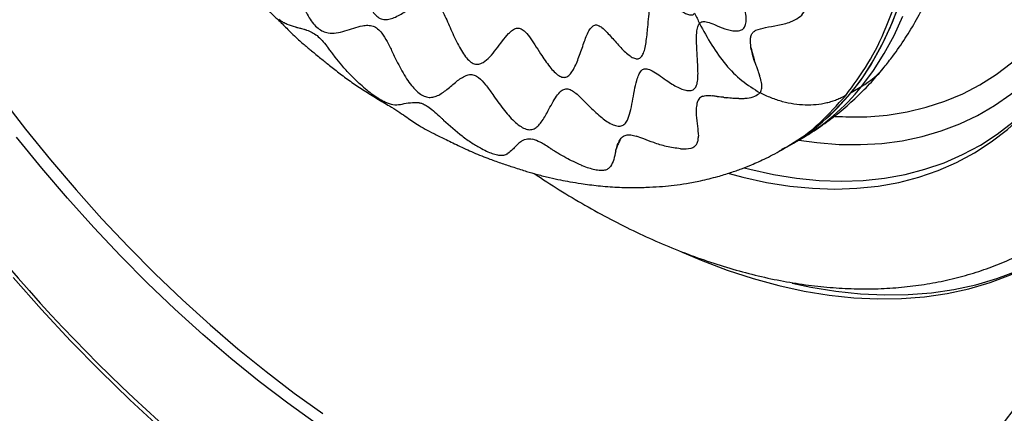
# Model space of a CAD drawing. Units: millimetres. Extents: x 69 to 1126, y 56 to 792.
# Drawn here: x 863 to 945, y 145 to 178 of the extents above; entities that cross this region are included whole.
import ezdxf

# ---------------------------------------------------------------- set-up
doc = ezdxf.new("R2010")
doc.units = ezdxf.units.MM

msp = doc.modelspace()

# ---------------------------------------------------------------- linework, layer by layer
at = {"color": 7, "linetype": 'Continuous', "lineweight": 25}
for p, q in [((932.638, 171.643), (933.525, 172.155)), ((927.451, 167.182), (928.338, 167.694)), ((926.941, 166.898), (926.639, 166.741)), ((926.864, 166.901), (926.98, 166.961)), ((927.001, 166.922), (927.451, 167.182))]:
    msp.add_line(p, q, dxfattribs=at)
at = {"color": 7, "linetype": 'Continuous', "lineweight": 25, "flags": 128}
for points in [[(937.739, 201.928), (938.103, 199.56), (938.373, 197.228), (938.549, 194.937), (938.631, 192.693), (938.617, 190.503), (938.508, 188.37), (938.305, 186.302), (938.008, 184.302), (937.618, 182.375), (937.135, 180.527), (936.56, 178.763), (935.897, 177.085), (935.144, 175.5), (934.306, 174.01), (933.384, 172.619), (932.379, 171.331), (931.296, 170.149), (930.135, 169.076), (928.901, 168.114), (927.596, 167.267), (927.451, 167.182)], [(931.271, 169.635), (932.197, 169.596), (933.95, 169.615), (935.657, 169.756), (937.315, 170.02), (938.92, 170.406), (940.468, 170.912), (941.956, 171.538), (943.38, 172.282), (944.737, 173.142), (946.024, 174.117), (947.237, 175.204), (948.374, 176.4), (949.432, 177.704), (950.409, 179.111), (951.302, 180.618), (952.11, 182.223), (952.83, 183.92), (953.46, 185.707), (953.82, 186.91)], [(928.269, 167.654), (929.787, 167.447), (931.631, 167.302), (933.435, 167.281), (935.195, 167.382), (936.907, 167.607), (938.567, 167.955), (940.172, 168.425), (941.717, 169.015), (943.199, 169.725), (944.615, 170.553), (945.962, 171.496), (947.236, 172.554), (948.435, 173.723), (949.555, 175.001), (950.595, 176.385), (951.553, 177.871), (952.425, 179.457), (953.21, 181.139), (953.906, 182.913), (954.18, 183.711)], [(936.712, 179.196), (936.071, 177.496), (935.341, 175.887), (934.524, 174.373), (933.622, 172.957), (932.638, 171.643)], [(933.525, 172.155), (934.509, 173.469), (935.411, 174.885), (936.228, 176.4), (936.958, 178.008)], [(922.459, 164.872), (923.601, 164.567), (925.573, 164.131), (927.514, 163.819), (929.421, 163.632), (931.288, 163.569), (933.111, 163.631), (934.888, 163.817), (936.613, 164.129), (938.284, 164.564), (939.896, 165.121), (941.445, 165.8), (942.929, 166.599), (944.344, 167.517), (945.688, 168.55), (946.956, 169.698), (948.147, 170.957), (949.131, 172.158)], [(923.715, 165.346), (924.197, 165.222), (926.159, 164.788), (928.091, 164.478), (929.988, 164.291), (931.846, 164.229), (933.66, 164.29), (935.428, 164.476), (937.145, 164.786), (938.807, 165.219), (940.411, 165.773), (941.953, 166.449), (943.429, 167.244), (944.838, 168.157), (946.174, 169.185), (947.436, 170.327), (948.621, 171.58), (949.3, 172.392)], [(861.706, 171.208), (863.737, 168.575), (865.817, 166.008), (867.943, 163.512), (870.11, 161.091), (872.316, 158.747), (874.557, 156.486), (876.83, 154.309), (879.13, 152.222), (881.455, 150.227), (883.801, 148.327), (886.163, 146.526), (888.539, 144.825)], [(931.298, 169.669), (932.567, 169.608), (933.784, 169.608)], [(888.019, 143.949), (885.621, 145.665), (883.237, 147.483), (880.869, 149.401), (878.523, 151.414), (876.201, 153.521), (873.907, 155.717), (871.646, 158), (869.419, 160.365), (867.232, 162.809), (865.087, 165.328), (862.987, 167.918)], [(918.533, 158.283), (920.124, 157.615), (922.306, 156.793), (924.47, 156.09), (926.612, 155.507), (928.728, 155.044), (930.813, 154.704), (932.864, 154.486), (934.877, 154.391), (936.849, 154.419), (938.775, 154.57), (940.652, 154.844), (942.478, 155.24), (944.247, 155.758), (945.957, 156.396), (947.606, 157.153), (949.189, 158.028), (950.704, 159.02), (952.148, 160.126), (953.011, 160.873)], [(927.71, 155.706), (929.293, 155.371), (931.378, 155.031), (933.43, 154.813), (935.443, 154.718), (937.414, 154.746), (939.341, 154.897), (941.218, 155.171), (943.043, 155.567), (944.813, 156.084), (946.523, 156.722), (948.171, 157.479), (949.078, 157.962)], [(862.695, 156.188), (865.073, 153.503), (867.491, 150.898), (869.947, 148.377), (872.437, 145.945), (874.958, 143.604)]]:
    msp.add_lwpolyline(points, dxfattribs=at)
at = {"color": 7, "linetype": 'Continuous', "lineweight": 25}
for centre, radius, start, end in [((930.17, 178.007), 6.745, 299.82843, 320.83918), ((918.913, 183.898), 18.746, 300.18221, 321.2128), ((918.066, 183.34), 18.686, 300.14834, 321.24667), ((966.418, 246.034), 136.953, 216.3589, 235.03345), ((921.726, 162.931), 30.28, 301.19856, 325.09221)]:
    msp.add_arc(centre, radius, start, end, dxfattribs=at)
for points, knots in [([(863.241, 287.914), (863.449, 287.943), (864.291, 288.06), (865.813, 288.155), (867.805, 288.196), (869.838, 288.12), (871.904, 287.938), (874.003, 287.646), (876.131, 287.246), (878.285, 286.738), (880.462, 286.122), (882.66, 285.401), (884.875, 284.574), (887.104, 283.643), (889.344, 282.609), (891.593, 281.473), (893.845, 280.237), (896.1, 278.903), (898.353, 277.472), (900.601, 275.946), (902.841, 274.328), (905.069, 272.619), (907.283, 270.822), (909.479, 268.941), (911.655, 266.976), (913.806, 264.931), (915.931, 262.809), (918.025, 260.613), (920.087, 258.346), (922.112, 256.011), (924.099, 253.612), (926.043, 251.151), (927.943, 248.633), (929.796, 246.061), (931.599, 243.438), (933.349, 240.769), (935.044, 238.056), (936.682, 235.305), (938.26, 232.518), (939.777, 229.701), (941.229, 226.856), (942.614, 223.988), (943.932, 221.101), (945.18, 218.199), (946.355, 215.287), (947.458, 212.367), (948.485, 209.446), (949.436, 206.526), (950.309, 203.612), (951.103, 200.708), (951.817, 197.818), (952.45, 194.946), (953.001, 192.097), (953.469, 189.275), (953.854, 186.482), (954.156, 183.725), (954.373, 181.006), (954.503, 178.376), (954.539, 176.557), (954.54, 175.627), (954.54, 175.519)], [0, 0, 0, 0, 0.005833, 0.023656, 0.041461, 0.059248, 0.07702, 0.094777, 0.112524, 0.13026, 0.147989, 0.165712, 0.183431, 0.201146, 0.21886, 0.236572, 0.254285, 0.271997, 0.28971, 0.307424, 0.32514, 0.342856, 0.360575, 0.378294, 0.396016, 0.413739, 0.431463, 0.449189, 0.466916, 0.484645, 0.502374, 0.520105, 0.537836, 0.555568, 0.573301, 0.591034, 0.608768, 0.626501, 0.644235, 0.661969, 0.679703, 0.697436, 0.715169, 0.732901, 0.750632, 0.768362, 0.786092, 0.80382, 0.821547, 0.839273, 0.856997, 0.874719, 0.89244, 0.910159, 0.927876, 0.945591, 0.963305, 0.981016, 0.997796, 1, 1, 1, 1]), ([(919.978, 177.417), (920.048, 177.473), (920.242, 177.626), (920.688, 177.53), (921.318, 177.282), (922.089, 176.943), (922.819, 176.755), (923.336, 176.794), (923.64, 176.934), (923.835, 177.222), (923.896, 177.651), (923.864, 178.173), (923.731, 179), (923.511, 179.98), (923.284, 181.053), (923.132, 181.924), (923.063, 182.639), (923.098, 183.169), (923.24, 183.493), (923.47, 183.666), (923.876, 183.783), (924.488, 183.784), (925.264, 183.817), (925.892, 184.017), (926.253, 184.375), (926.406, 184.747), (926.412, 185.236), (926.284, 185.908), (926.005, 186.775), (925.62, 187.808), (925.231, 188.86), (924.924, 189.772), (924.729, 190.509), (924.631, 191.066), (924.634, 191.54), (924.764, 191.935), (925.014, 192.247), (925.369, 192.519), (925.839, 192.828), (926.288, 193.17), (926.634, 193.609), (926.817, 193.992), (926.901, 194.449), (926.84, 194.986), (926.652, 195.569), (926.273, 196.417), (925.671, 197.51), (924.959, 198.79), (924.423, 199.852), (924.109, 200.66), (923.964, 201.206), (923.927, 201.772), (924.034, 202.309), (924.283, 202.916), (924.626, 203.583), (924.917, 204.298), (925.034, 204.966), (925.032, 205.487), (924.904, 206.046), (924.644, 206.613), (924.298, 207.176), (923.744, 207.947), (923.098, 208.748), (922.429, 209.598), (921.905, 210.309), (921.489, 210.955), (921.19, 211.545), (921.016, 212.065), (920.934, 212.552), (920.901, 213.211), (920.967, 214.006), (921.081, 214.989), (921.117, 215.909), (921, 216.675), (920.815, 217.226), (920.508, 217.745), (920.048, 218.307), (919.438, 218.891), (918.732, 219.49), (918.049, 220.067), (917.48, 220.583), (917.033, 221.058), (916.7, 221.478), (916.422, 221.949), (916.2, 222.504), (916.038, 223.129), (915.919, 223.835), (915.813, 224.697), (915.721, 225.528), (915.575, 226.318), (915.422, 226.87), (915.198, 227.39), (914.875, 227.845), (914.484, 228.211), (913.889, 228.629), (913.125, 229.013), (912.291, 229.395), (911.642, 229.753), (911.152, 230.132), (910.939, 230.383), (910.839, 230.5)], [0, 0, 0, 0, 0.005648, 0.015561, 0.027367, 0.04449, 0.060819, 0.068111, 0.074757, 0.081039, 0.087554, 0.094699, 0.102544, 0.119701, 0.131344, 0.142258, 0.151826, 0.1581, 0.16412, 0.170664, 0.178059, 0.194967, 0.21277, 0.229127, 0.236402, 0.243206, 0.250028, 0.25735, 0.26954, 0.282855, 0.29642, 0.309184, 0.316805, 0.323628, 0.329979, 0.336601, 0.346622, 0.357987, 0.370103, 0.388086, 0.396431, 0.404157, 0.411338, 0.418339, 0.425692, 0.43365, 0.451213, 0.469537, 0.486231, 0.493431, 0.499995, 0.50656, 0.517649, 0.530446, 0.54877, 0.566333, 0.574292, 0.581645, 0.588645, 0.595826, 0.603552, 0.611897, 0.629881, 0.641997, 0.653362, 0.663383, 0.670005, 0.676356, 0.683179, 0.6908, 0.708047, 0.726091, 0.742613, 0.749935, 0.756757, 0.763561, 0.770836, 0.782911, 0.796067, 0.809428, 0.821928, 0.829323, 0.835867, 0.841887, 0.848161, 0.857729, 0.868644, 0.880287, 0.897445, 0.90529, 0.912435, 0.918951, 0.925232, 0.931878, 0.93917, 0.955501, 0.972624, 0.987962, 0.994352, 1, 1, 1, 1]), ([(935.401, 173.748), (935.645, 174.057), (936.261, 174.837), (937.171, 176.158), (938.117, 177.725), (938.978, 179.377), (939.752, 181.11), (940.438, 182.925), (941.033, 184.816), (941.534, 186.782), (941.94, 188.815), (942.247, 190.912), (942.457, 193.065), (942.567, 195.268), (942.579, 197.514), (942.493, 199.796), (942.307, 202.108), (942.078, 204.125), (941.873, 205.378), (941.796, 205.845)], [0, 0, 0, 0, 0.037659, 0.094974, 0.152761, 0.211292, 0.270615, 0.330751, 0.391686, 0.453373, 0.515731, 0.57866, 0.642043, 0.70576, 0.769699, 0.83376, 0.897852, 0.961904, 1, 1, 1, 1]), ([(878.577, 190.764), (878.661, 190.626), (878.89, 190.246), (879.03, 189.48), (879.131, 188.449), (879.222, 187.256), (879.425, 186.179), (879.716, 185.388), (879.99, 184.877), (880.337, 184.452), (880.738, 184.15), (881.175, 183.947), (881.824, 183.778), (882.563, 183.743), (883.379, 183.755), (884.057, 183.738), (884.642, 183.634), (885.118, 183.392), (885.47, 183.011), (885.735, 182.508), (886.039, 181.687), (886.346, 180.542), (886.762, 179.174), (887.249, 178.093), (887.74, 177.385), (888.138, 176.979), (888.565, 176.725), (889.083, 176.581), (889.694, 176.599), (890.396, 176.773), (891.113, 177.016), (891.749, 177.207), (892.29, 177.271), (892.724, 177.217), (893.136, 176.99), (893.542, 176.533), (893.937, 175.861), (894.351, 175.014), (894.853, 173.958), (895.374, 173.003), (895.927, 172.231), (896.35, 171.764), (896.787, 171.415), (897.222, 171.233), (897.633, 171.216), (898.178, 171.364), (898.824, 171.803), (899.576, 172.462), (900.228, 172.963), (900.771, 173.153), (901.171, 173.131), (901.643, 172.851), (902.162, 172.268), (902.812, 171.355), (903.56, 170.276), (904.324, 169.383), (904.962, 168.853), (905.412, 168.593), (905.833, 168.499), (906.193, 168.59), (906.508, 168.82), (906.898, 169.288), (907.269, 169.956), (907.671, 170.72), (908.024, 171.32), (908.376, 171.75), (908.738, 171.96), (909.101, 171.937), (909.481, 171.729), (910.036, 171.272), (910.757, 170.516), (911.666, 169.628), (912.48, 169.042), (913.085, 168.82), (913.47, 168.813), (913.766, 168.995), (914.023, 169.384), (914.223, 170.021), (914.389, 170.875), (914.547, 171.781), (914.71, 172.548), (914.897, 173.107), (915.095, 173.461), (915.363, 173.642), (915.733, 173.611), (916.193, 173.378), (916.745, 172.999), (917.438, 172.499), (918.112, 172.079), (918.723, 171.841), (919.125, 171.774), (919.464, 171.838), (919.696, 172.076), (919.817, 172.46), (919.882, 173.136), (919.832, 174.164), (919.747, 175.443), (919.732, 176.456), (919.815, 177.124), (919.926, 177.323), (919.978, 177.417)], [0, 0, 0, 0, 0.005648, 0.015561, 0.027367, 0.04449, 0.060819, 0.068111, 0.074757, 0.081039, 0.087554, 0.094699, 0.102544, 0.119701, 0.131344, 0.142258, 0.151826, 0.1581, 0.16412, 0.170664, 0.178059, 0.194967, 0.21277, 0.229127, 0.236402, 0.243206, 0.250028, 0.25735, 0.26954, 0.282855, 0.29642, 0.309184, 0.316805, 0.323628, 0.329979, 0.336601, 0.346622, 0.357987, 0.370103, 0.388086, 0.396431, 0.404157, 0.411338, 0.418339, 0.425692, 0.43365, 0.451213, 0.469537, 0.486231, 0.493431, 0.499995, 0.50656, 0.517649, 0.530446, 0.54877, 0.566333, 0.574292, 0.581645, 0.588645, 0.595826, 0.603552, 0.611897, 0.629881, 0.641997, 0.653362, 0.663383, 0.670005, 0.676356, 0.683179, 0.6908, 0.708047, 0.726091, 0.742613, 0.749935, 0.756757, 0.763561, 0.770836, 0.782911, 0.796067, 0.809428, 0.821928, 0.829323, 0.835867, 0.841887, 0.848161, 0.857729, 0.868644, 0.880287, 0.897445, 0.90529, 0.912435, 0.918951, 0.925232, 0.931878, 0.93917, 0.955501, 0.972624, 0.987962, 0.994352, 1, 1, 1, 1]), ([(879.099, 191.302), (879.148, 191.244), (879.247, 191.127), (879.496, 190.938), (879.95, 190.73), (880.628, 190.613), (881.438, 190.587), (882.261, 190.605), (882.966, 190.593), (883.524, 190.501), (883.872, 190.358), (884.098, 190.178), (884.285, 189.95), (884.479, 189.504), (884.602, 188.821), (884.674, 187.983), (884.736, 186.929), (884.827, 185.946), (885.011, 185.085), (885.203, 184.529), (885.434, 184.136), (885.659, 183.905), (885.914, 183.727), (886.282, 183.598), (886.937, 183.55), (887.793, 183.711), (888.795, 183.998), (889.62, 184.183), (890.226, 184.137), (890.615, 183.956), (890.92, 183.581), (891.245, 182.881), (891.536, 181.802), (891.872, 180.444), (892.229, 179.314), (892.611, 178.538), (892.935, 178.087), (893.322, 177.797), (893.743, 177.712), (894.177, 177.772), (894.791, 178.004), (895.441, 178.408), (896.134, 178.873), (896.705, 179.214), (897.21, 179.409), (897.651, 179.405), (898.012, 179.188), (898.321, 178.8), (898.72, 178.096), (899.176, 177.042), (899.656, 175.961), (900.096, 175.147), (900.438, 174.632), (900.798, 174.233), (901.185, 173.994), (901.575, 173.982), (902.019, 174.177), (902.503, 174.615), (903.017, 175.25), (903.518, 175.932), (903.961, 176.49), (904.352, 176.855), (904.682, 177.038), (905.03, 177.026), (905.409, 176.766), (905.813, 176.278), (906.258, 175.609), (906.803, 174.745), (907.332, 173.961), (907.85, 173.364), (908.223, 173.045), (908.59, 172.875), (908.933, 172.93), (909.225, 173.183), (909.579, 173.721), (909.937, 174.62), (910.315, 175.748), (910.65, 176.626), (910.973, 177.117), (911.241, 177.306), (911.546, 177.264), (911.992, 176.971), (912.579, 176.331), (913.306, 175.486), (913.95, 174.842), (914.454, 174.516), (914.738, 174.435), (914.934, 174.468), (915.107, 174.57), (915.282, 174.832), (915.428, 175.279), (915.572, 176.034), (915.658, 176.96), (915.744, 177.967), (915.833, 178.753), (915.954, 179.358), (916.105, 179.692), (916.239, 179.816), (916.393, 179.874), (916.622, 179.83), (917.044, 179.591), (917.623, 179.107), (918.231, 178.605), (918.724, 178.286), (919.058, 178.134), (919.309, 178.104), (919.475, 178.158), (919.54, 178.222), (919.571, 178.254)], [0, 0, 0, 0, 0.002876, 0.005873, 0.012485, 0.024104, 0.037131, 0.050384, 0.062611, 0.06967, 0.075728, 0.078489, 0.081207, 0.087016, 0.096284, 0.107215, 0.119108, 0.136864, 0.144965, 0.152242, 0.158733, 0.161839, 0.164991, 0.171759, 0.179394, 0.196793, 0.215015, 0.231226, 0.237955, 0.243906, 0.249877, 0.256647, 0.272988, 0.291419, 0.309136, 0.316996, 0.32405, 0.330618, 0.337467, 0.345086, 0.353517, 0.371913, 0.384253, 0.39569, 0.405571, 0.411944, 0.41801, 0.424656, 0.432255, 0.449853, 0.468593, 0.477525, 0.485775, 0.493211, 0.5, 0.50679, 0.514226, 0.526859, 0.540733, 0.55475, 0.567736, 0.575335, 0.581981, 0.588047, 0.59442, 0.604301, 0.615738, 0.628078, 0.646474, 0.654905, 0.662524, 0.669373, 0.675941, 0.682995, 0.690855, 0.708572, 0.727004, 0.743344, 0.750114, 0.756085, 0.762036, 0.768765, 0.784976, 0.803198, 0.820597, 0.828232, 0.835, 0.838152, 0.841258, 0.847749, 0.855026, 0.863128, 0.880884, 0.892776, 0.903708, 0.912975, 0.918785, 0.921503, 0.924264, 0.930321, 0.937381, 0.953969, 0.971645, 0.979966, 0.987515, 0.994127, 0.997124, 1, 1, 1, 1]), ([(876.214, 187.213), (876.389, 186.981), (876.826, 186.399), (877.39, 185.63), (878.068, 184.842), (878.728, 184.211), (879.363, 183.577), (879.834, 183.048), (880.283, 182.475), (880.861, 181.714), (881.575, 180.825), (882.47, 179.878), (883.359, 179.047), (884.185, 178.31), (884.96, 177.58), (885.59, 176.938), (886.138, 176.396), (886.586, 175.984), (886.957, 175.662), (887.299, 175.373), (887.637, 175.09), (887.982, 174.807), (888.466, 174.415), (889.136, 173.873), (890.002, 173.188), (890.969, 172.473), (891.999, 171.784), (893.064, 171.13), (894.032, 170.559), (894.829, 170.063), (895.432, 169.653), (895.956, 169.287), (896.492, 168.925), (897.076, 168.575), (897.789, 168.213), (898.688, 167.784), (899.849, 167.204), (901.133, 166.607), (902.379, 166.106), (903.519, 165.704), (904.619, 165.348), (905.555, 165.044), (906.412, 164.79), (907.433, 164.535), (908.363, 164.335), (909.217, 164.174), (910.217, 164.011), (911.562, 163.834), (913.075, 163.715), (914.553, 163.687), (915.843, 163.724), (916.894, 163.788), (917.854, 163.885), (918.949, 164.042), (920.16, 164.273), (921.379, 164.572), (922.549, 164.926), (923.493, 165.26), (924.233, 165.554), (924.931, 165.857), (925.579, 166.161), (926.291, 166.522), (926.772, 166.794), (927.022, 166.935)], [0, 0, 0, 0, 0.012106, 0.030426, 0.048532, 0.0709, 0.081082, 0.09081, 0.100558, 0.110478, 0.130254, 0.148938, 0.165791, 0.180578, 0.193567, 0.210668, 0.225065, 0.236535, 0.245045, 0.251991, 0.257652, 0.264692, 0.273154, 0.286685, 0.302426, 0.318937, 0.335903, 0.35309, 0.370311, 0.383253, 0.396336, 0.409646, 0.423166, 0.441423, 0.45992, 0.478846, 0.498483, 0.518934, 0.540004, 0.556077, 0.572311, 0.593708, 0.614046, 0.632924, 0.649422, 0.664141, 0.681665, 0.706204, 0.732628, 0.75679, 0.778472, 0.800324, 0.820576, 0.840311, 0.862865, 0.890296, 0.910332, 0.928233, 0.945153, 0.956677, 0.969758, 0.984351, 1, 1, 1, 1]), ([(924.698, 176.844), (924.956, 176.928), (925.504, 177.108), (926.53, 177.228), (927.499, 177.481), (928.27, 177.857), (928.765, 178.334), (928.9, 178.973), (928.758, 179.435), (928.684, 179.675)], [0, 0, 0, 0, 0.160059, 0.339905, 0.521495, 0.648819, 0.765349, 0.878167, 1, 1, 1, 1]), ([(886.279, 177.101), (886.043, 177.167), (885.688, 177.266), (885.316, 177.45), (885.085, 177.586), (884.964, 177.669), (884.885, 177.724)], [0, 0, 0, 0, 0.499325, 0.748877, 0.836624, 1, 1, 1, 1]), ([(919.571, 178.254), (919.646, 178.116), (919.797, 177.841), (919.917, 177.558), (919.978, 177.417)], [0, 0, 0, 0, 0.500423, 1, 1, 1, 1]), ([(886.279, 177.101), (886.294, 177.097), (886.323, 177.09), (886.352, 177.083), (886.367, 177.079)], [0, 0, 0, 0, 0.500829, 1, 1, 1, 1]), ([(887.187, 176.858), (887.047, 176.891), (886.837, 176.941), (886.56, 177.03), (886.431, 177.062), (886.367, 177.079)], [0, 0, 0, 0, 0.499939, 0.749914, 1, 1, 1, 1]), ([(886.367, 177.079), (886.499, 177.048), (886.755, 176.988), (887.046, 176.9), (887.187, 176.858)], [0, 0, 0, 0, 0.514642, 1, 1, 1, 1]), ([(887.187, 176.858), (887.192, 176.856), (887.201, 176.853), (887.21, 176.85), (887.215, 176.848)], [0, 0, 0, 0, 0.500636, 1, 1, 1, 1]), ([(887.215, 176.848), (887.355, 176.795), (887.626, 176.691), (888.065, 176.409), (888.492, 175.995), (888.756, 175.67), (888.892, 175.502)], [0, 0, 0, 0, 0.257503, 0.498538, 0.740377, 1, 1, 1, 1]), ([(919.978, 177.417), (920.315, 176.806), (920.968, 175.622), (922.101, 173.975), (923.463, 172.589), (924.517, 171.935), (925.035, 171.614)], [0, 0, 0, 0, 0.273737, 0.531129, 0.769772, 1, 1, 1, 1]), ([(924.492, 176.699), (924.527, 176.723), (924.595, 176.77), (924.664, 176.819), (924.698, 176.844)], [0, 0, 0, 0, 0.499903, 1, 1, 1, 1]), ([(924.284, 175.391), (924.252, 175.66), (924.205, 176.051), (924.312, 176.488), (924.432, 176.629), (924.492, 176.699)], [0, 0, 0, 0, 0.524422, 0.763332, 1, 1, 1, 1]), ([(891.82, 172.182), (891.496, 172.477), (890.898, 173.022), (890.175, 173.844), (889.664, 174.484), (889.321, 174.936), (889.108, 175.215), (888.981, 175.383), (888.917, 175.466), (888.898, 175.493), (888.892, 175.502)], [0, 0, 0, 0, 0.295229, 0.545707, 0.74108, 0.850338, 0.92885, 0.978272, 0.992528, 1, 1, 1, 1]), ([(924.284, 175.391), (924.339, 175.175), (924.436, 174.789), (924.537, 174.421), (924.581, 174.259)], [0, 0, 0, 0, 0.560265, 1, 1, 1, 1]), ([(924.581, 174.258), (924.52, 174.449), (924.4, 174.822), (924.322, 175.205), (924.284, 175.391)], [0, 0, 0, 0, 0.512334, 1, 1, 1, 1]), ([(924.618, 174.149), (924.612, 174.168), (924.6, 174.204), (924.587, 174.24), (924.581, 174.258)], [0, 0, 0, 0, 0.500367, 1, 1, 1, 1]), ([(924.618, 174.149), (924.618, 174.149), (924.618, 174.149), (924.618, 174.149), (924.618, 174.148), (924.62, 174.143), (924.627, 174.125), (924.653, 174.053), (924.708, 173.912), (924.746, 173.789), (924.768, 173.718)], [0, 0, 0, 0, 0.000074, 0.000658, 0.00228, 0.008417, 0.03227, 0.126312, 0.500038, 1, 1, 1, 1]), ([(924.768, 173.718), (924.811, 173.604), (924.897, 173.376), (924.966, 173.158), (925.001, 173.049)], [0, 0, 0, 0, 0.499937, 1, 1, 1, 1]), ([(928.328, 167.705), (928.615, 167.869), (929.403, 168.317), (930.624, 169.166), (931.991, 170.236), (933.28, 171.406), (934.42, 172.578), (935.098, 173.387), (935.401, 173.748)], [0, 0, 0, 0, 0.105963, 0.291426, 0.476868, 0.662751, 0.849525, 1, 1, 1, 1]), ([(925.065, 172.842), (925.055, 172.876), (925.035, 172.944), (925.012, 173.014), (925.001, 173.049)], [0, 0, 0, 0, 0.497285, 1, 1, 1, 1]), ([(925.082, 172.785), (925.079, 172.796), (925.073, 172.815), (925.068, 172.834), (925.065, 172.842)], [0, 0, 0, 0, 0.559142, 1, 1, 1, 1]), ([(925.131, 172.596), (925.124, 172.627), (925.108, 172.689), (925.091, 172.753), (925.082, 172.785)], [0, 0, 0, 0, 0.496708, 1, 1, 1, 1]), ([(891.82, 172.182), (891.993, 172.036), (892.331, 171.752), (892.669, 171.507), (892.834, 171.388)], [0, 0, 0, 0, 0.513541, 1, 1, 1, 1]), ([(925.1, 171.709), (925.143, 171.837), (925.235, 172.106), (925.167, 172.427), (925.131, 172.596)], [0, 0, 0, 0, 0.477524, 1, 1, 1, 1]), ([(892.834, 171.388), (892.914, 171.333), (893.074, 171.222), (893.221, 171.132), (893.294, 171.086)], [0, 0, 0, 0, 0.500814, 1, 1, 1, 1]), ([(893.294, 171.086), (893.322, 171.07), (893.378, 171.036), (893.431, 171.006), (893.458, 170.991)], [0, 0, 0, 0, 0.498317, 1, 1, 1, 1]), ([(893.458, 170.991), (893.469, 170.985), (893.491, 170.973), (893.512, 170.961), (893.522, 170.955)], [0, 0, 0, 0, 0.499106, 1, 1, 1, 1]), ([(893.522, 170.955), (893.558, 170.937), (893.63, 170.898), (893.697, 170.866), (893.73, 170.85)], [0, 0, 0, 0, 0.496411, 1, 1, 1, 1]), ([(920.229, 171.32), (920.169, 171.291), (920.053, 171.236), (919.92, 171.088), (919.83, 170.911), (919.745, 170.627), (919.704, 170.238), (919.718, 169.59), (919.825, 168.806), (919.869, 168.27), (919.891, 168.002)], [0, 0, 0, 0, 0.062762, 0.121096, 0.187736, 0.24065, 0.375201, 0.500724, 0.750158, 1, 1, 1, 1]), ([(920.229, 171.32), (920.349, 171.348), (920.601, 171.407), (920.904, 171.378), (921.062, 171.362)], [0, 0, 0, 0, 0.477861, 1, 1, 1, 1]), ([(921.988, 171.238), (921.834, 171.249), (921.661, 171.262), (921.453, 171.296), (921.297, 171.323), (921.164, 171.345), (921.062, 171.362)], [0, 0, 0, 0, 0.500046, 0.561613, 0.666274, 1, 1, 1, 1]), ([(921.988, 171.238), (922.029, 171.232), (922.11, 171.222), (922.192, 171.211), (922.233, 171.206)], [0, 0, 0, 0, 0.499038, 1, 1, 1, 1]), ([(923.257, 171.133), (923.099, 171.133), (922.76, 171.134), (922.417, 171.181), (922.234, 171.206)], [0, 0, 0, 0, 0.466575, 1, 1, 1, 1]), ([(923.257, 171.133), (923.38, 171.133), (923.622, 171.134), (923.856, 171.16), (923.971, 171.172)], [0, 0, 0, 0, 0.508539, 1, 1, 1, 1]), ([(923.971, 171.172), (924.199, 171.209), (924.632, 171.281), (924.905, 171.506), (925.034, 171.612)], [0, 0, 0, 0, 0.524618, 1, 1, 1, 1]), ([(925.066, 171.657), (925.061, 171.649), (925.051, 171.635), (925.04, 171.621), (925.035, 171.614)], [0, 0, 0, 0, 0.50001, 1, 1, 1, 1]), ([(932.189, 171.384), (932.186, 171.383), (932.067, 171.313), (931.819, 171.183), (931.433, 171.014), (931.027, 170.871), (930.188, 170.642), (928.824, 170.507), (927.229, 170.751), (925.962, 171.164), (925.345, 171.463), (925.035, 171.614)], [0, 0, 0, 0, 0.00112, 0.061789, 0.124377, 0.186578, 0.248469, 0.49751, 0.74651, 0.872461, 1, 1, 1, 1]), ([(925.1, 171.709), (925.094, 171.7), (925.084, 171.682), (925.072, 171.665), (925.066, 171.657)], [0, 0, 0, 0, 0.500269, 1, 1, 1, 1]), ([(926.98, 166.961), (927.175, 167.058), (928.285, 167.611), (930.07, 169.039), (931.482, 170.602), (932.189, 171.384)], [0, 0, 0, 0, 0.096544, 0.548272, 1, 1, 1, 1]), ([(893.73, 170.85), (893.961, 170.763), (894.441, 170.581), (895.01, 170.622), (895.623, 170.786), (896.155, 170.805), (896.408, 170.814)], [0, 0, 0, 0, 0.241399, 0.502686, 0.763094, 1, 1, 1, 1]), ([(896.408, 170.814), (896.428, 170.808), (896.471, 170.796), (896.508, 170.797), (896.528, 170.798)], [0, 0, 0, 0, 0.480257, 1, 1, 1, 1]), ([(896.528, 170.798), (896.541, 170.796), (896.564, 170.792), (896.588, 170.787), (896.598, 170.785)], [0, 0, 0, 0, 0.561416, 1, 1, 1, 1]), ([(896.598, 170.785), (896.636, 170.777), (896.711, 170.76), (896.79, 170.733), (896.829, 170.72)], [0, 0, 0, 0, 0.503614, 1, 1, 1, 1]), ([(896.829, 170.72), (896.883, 170.695), (896.953, 170.663), (897.032, 170.619), (897.135, 170.564), (897.223, 170.518), (897.302, 170.476)], [0, 0, 0, 0, 0.348303, 0.448637, 0.499553, 1, 1, 1, 1]), ([(897.302, 170.476), (897.46, 170.36), (897.787, 170.12), (898.111, 169.82), (898.278, 169.664)], [0, 0, 0, 0, 0.480702, 1, 1, 1, 1]), ([(898.278, 169.664), (898.336, 169.61), (898.453, 169.502), (898.57, 169.392), (898.629, 169.337)], [0, 0, 0, 0, 0.495046, 1, 1, 1, 1]), ([(898.629, 169.337), (899.132, 168.88), (899.884, 168.195), (900.975, 167.416), (901.525, 167.102), (901.792, 166.949)], [0, 0, 0, 0, 0.508552, 0.761109, 1, 1, 1, 1]), ([(905.059, 167.521), (905.198, 167.615), (905.464, 167.796), (905.869, 167.758), (906.062, 167.74)], [0, 0, 0, 0, 0.522926, 1, 1, 1, 1]), ([(907.52, 166.978), (907.238, 167.162), (906.736, 167.49), (906.268, 167.664), (906.062, 167.74)], [0, 0, 0, 0, 0.559679, 1, 1, 1, 1]), ([(913.342, 167.668), (913.332, 167.624), (913.31, 167.536), (913.255, 167.434), (913.211, 167.338), (913.149, 167.218), (913.078, 167.058), (913.037, 166.92), (913.016, 166.851)], [0, 0, 0, 0, 0.139329, 0.281782, 0.394131, 0.50068, 0.750602, 1, 1, 1, 1]), ([(913.016, 166.851), (913.057, 166.998), (913.135, 167.28), (913.275, 167.542), (913.342, 167.668)], [0, 0, 0, 0, 0.517142, 1, 1, 1, 1]), ([(913.342, 167.668), (913.413, 167.764), (913.548, 167.949), (913.859, 168.106), (914.254, 168.109), (914.553, 168.027), (914.708, 167.985)], [0, 0, 0, 0, 0.257772, 0.499214, 0.741337, 1, 1, 1, 1]), ([(918.396, 166.934), (918.002, 166.985), (917.256, 167.083), (916.215, 167.422), (915.381, 167.745), (914.913, 167.912), (914.708, 167.985)], [0, 0, 0, 0, 0.312235, 0.590773, 0.821296, 1, 1, 1, 1]), ([(919.766, 167.339), (919.806, 167.435), (919.89, 167.633), (919.891, 167.877), (919.891, 168.002)], [0, 0, 0, 0, 0.48515, 1, 1, 1, 1]), ([(901.792, 166.949), (901.974, 166.856), (902.328, 166.673), (902.642, 166.56), (902.795, 166.505)], [0, 0, 0, 0, 0.510491, 1, 1, 1, 1]), ([(905.059, 167.521), (905.011, 167.48), (904.876, 167.366), (904.641, 167.142), (904.348, 166.822), (904.119, 166.649), (903.991, 166.552)], [0, 0, 0, 0, 0.114658, 0.318381, 0.615186, 1, 1, 1, 1]), ([(907.52, 166.978), (907.534, 166.968), (907.559, 166.953), (907.584, 166.937), (907.595, 166.93)], [0, 0, 0, 0, 0.591132, 1, 1, 1, 1]), ([(910.125, 165.559), (909.687, 165.759), (909.015, 166.064), (908.288, 166.486), (907.913, 166.715), (907.735, 166.836), (907.638, 166.901), (907.608, 166.921), (907.599, 166.927), (907.596, 166.929), (907.595, 166.93)], [0, 0, 0, 0, 0.501205, 0.767343, 0.875571, 0.960561, 0.988364, 0.996195, 0.9986, 1, 1, 1, 1]), ([(912.993, 166.762), (912.997, 166.777), (913.004, 166.806), (913.012, 166.836), (913.016, 166.851)], [0, 0, 0, 0, 0.500889, 1, 1, 1, 1]), ([(918.396, 166.934), (918.713, 166.93), (919.179, 166.925), (919.602, 167.116), (919.711, 167.264), (919.766, 167.339)], [0, 0, 0, 0, 0.512823, 0.754279, 1, 1, 1, 1]), ([(902.795, 166.505), (902.942, 166.464), (903.242, 166.381), (903.448, 166.392), (903.554, 166.397)], [0, 0, 0, 0, 0.488421, 1, 1, 1, 1]), ([(903.554, 166.397), (903.617, 166.407), (903.745, 166.428), (903.85, 166.477), (903.903, 166.502)], [0, 0, 0, 0, 0.491829, 1, 1, 1, 1]), ([(903.903, 166.502), (903.918, 166.51), (903.948, 166.525), (903.976, 166.543), (903.991, 166.552)], [0, 0, 0, 0, 0.49832, 1, 1, 1, 1]), ([(912.993, 166.762), (912.943, 166.506), (912.844, 165.996), (912.662, 165.642), (912.571, 165.465)], [0, 0, 0, 0, 0.500792, 1, 1, 1, 1]), ([(910.125, 165.559), (910.14, 165.553), (910.167, 165.542), (910.194, 165.532), (910.205, 165.527)], [0, 0, 0, 0, 0.560713, 1, 1, 1, 1]), ([(910.205, 165.527), (910.387, 165.46), (910.74, 165.329), (911.077, 165.249), (911.241, 165.209)], [0, 0, 0, 0, 0.512683, 1, 1, 1, 1]), ([(911.241, 165.209), (911.406, 165.181), (911.731, 165.124), (912.115, 165.153), (912.395, 165.265), (912.512, 165.397), (912.571, 165.465)], [0, 0, 0, 0, 0.247635, 0.489415, 0.737956, 1, 1, 1, 1]), ([(906.182, 164.866), (906.882, 164.406), (908.291, 163.479), (910.422, 162.21), (912.57, 161.027), (914.723, 159.949), (916.877, 158.975), (919.027, 158.109), (921.172, 157.353), (923.305, 156.708), (925.424, 156.176), (927.523, 155.76), (929.598, 155.459), (931.645, 155.275), (933.658, 155.208), (935.634, 155.258), (937.568, 155.423), (939.457, 155.703), (941.296, 156.095), (943.082, 156.6), (944.813, 157.212), (946.483, 157.939), (947.727, 158.554), (948.394, 158.96), (948.546, 159.052)], [0, 0, 0, 0, 0.047352, 0.095339, 0.143351, 0.191378, 0.239404, 0.287408, 0.33537, 0.383262, 0.431052, 0.478705, 0.526186, 0.573456, 0.620481, 0.667233, 0.713692, 0.759849, 0.805711, 0.851294, 0.896634, 0.941774, 0.986769, 1, 1, 1, 1])]:
    msp.add_open_spline(points, degree=3, knots=knots, dxfattribs=at)
msp.add_open_spline([(932.189, 171.384), (932.831, 172.251), (934.116, 173.986), (935.632, 177.08), (936.827, 180.497), (937.661, 184.241), (938.136, 188.267), (938.236, 192.54), (937.994, 197.009), (937.525, 200.115), (937.29, 201.669)], degree=3, dxfattribs=at)

doc.saveas('drawing.dxf')
